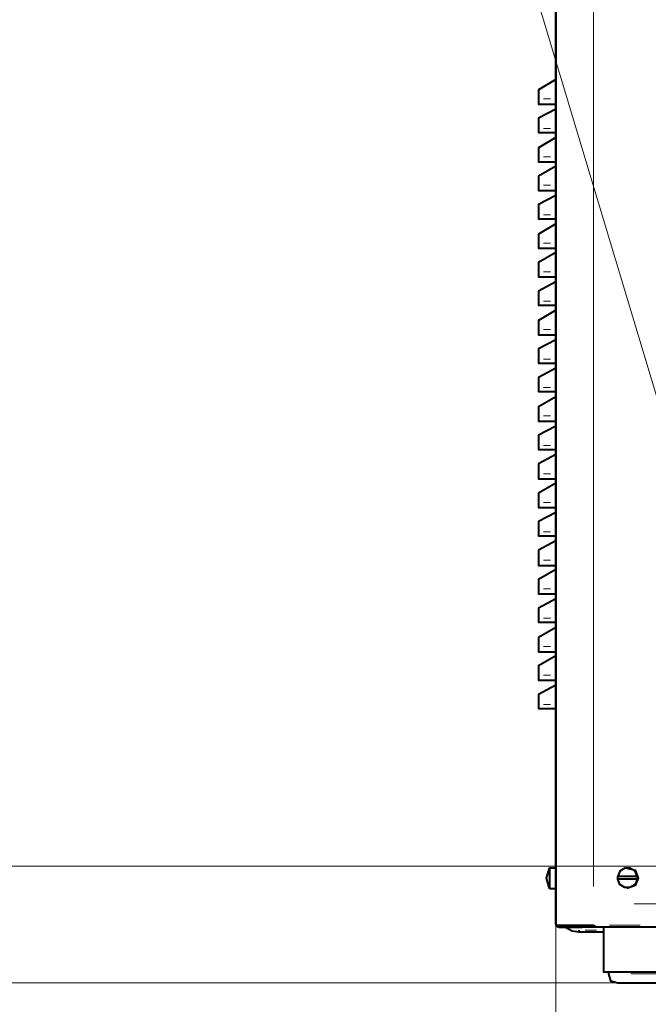
# Model space of a CAD drawing. Units: inches. Extents: x -774 to 5166, y -1912 to 2288.
# Drawn here: x 2039 to 2300, y 691 to 1102 of the extents above; entities that cross this region are included whole.
import ezdxf

# ---------------------------------------------------------------- set-up
doc = ezdxf.new("R2010")
doc.units = ezdxf.units.IN
doc.layers.add('PDF_ジオメトリ', color=7, linetype='Continuous')

msp = doc.modelspace()

# ---------------------------------------------------------------- linework, layer by layer
at = {"layer": 'PDF_ジオメトリ', "lineweight": 9}
for points in [[(1989.49, 748.99), (2362.5, 748.99), (2358.27, 784.55), (2346.84, 781.16), (2362.5, 748.99), (2050.46, 1788.41), (1653.32, 1788.41)], [(2261.73, 717.66), (2261.73, 724.85), (2261.73, 393.76)], [(2261.73, 724.85), (2261.73, 93.58)], [(2287.56, 700.3), (1989.49, 700.3)]]:
    msp.add_lwpolyline(points, dxfattribs=at)
at = {"layer": 'PDF_ジオメトリ', "lineweight": 40}
for points in [[(2261.73, 724.85), (2261.73, 1411.17), (2261.73, 724.43), (2277.4, 724.43), (2277.4, 723.58), (2262.58, 723.58), (2262.58, 724.43)], [(2261.73, 1076.69), (2254.54, 1072.46), (2254.54, 1071.18), (2254.54, 1068.64), (2254.54, 1066.53), (2261.73, 1066.53)], [(2261.73, 1064.41), (2254.54, 1060.6), (2254.54, 1059.33), (2254.54, 1056.37), (2254.54, 1054.67), (2261.73, 1054.67)], [(2261.73, 1052.56), (2254.54, 1048.32), (2254.54, 1047.48), (2254.54, 1044.51), (2254.54, 1042.39), (2261.73, 1042.39)], [(2261.73, 1040.7), (2254.54, 1036.47), (2254.54, 1035.2), (2254.54, 1032.66), (2254.54, 1030.54), (2261.73, 1030.54)], [(2261.73, 1028.42), (2254.54, 1024.61), (2254.54, 1023.34), (2254.54, 1020.38), (2254.54, 1018.68), (2261.73, 1018.68)], [(2261.73, 1016.57), (2254.54, 1012.33), (2254.54, 1011.49), (2254.54, 1008.52), (2254.54, 1006.41), (2261.73, 1006.41)], [(2261.73, 1004.71), (2254.54, 1000.48), (2254.54, 999.21), (2254.54, 996.67), (2254.54, 994.55), (2261.73, 994.55)], [(2261.73, 992.43), (2254.54, 988.62), (2254.54, 987.35), (2254.54, 984.39), (2254.54, 982.7), (2261.73, 982.7)], [(2261.73, 980.58), (2254.54, 976.35), (2254.54, 975.5), (2254.54, 972.54), (2254.54, 970.42), (2261.73, 970.42)], [(2261.73, 968.3), (2254.54, 964.49), (2254.54, 963.22), (2254.54, 960.26), (2254.54, 958.56), (2261.73, 958.56)], [(2261.73, 956.45), (2254.54, 952.64), (2254.54, 951.37), (2254.54, 948.4), (2254.54, 946.71), (2261.73, 946.71)], [(2261.73, 944.59), (2254.54, 940.36), (2254.54, 939.09), (2254.54, 936.55), (2254.54, 934.43), (2261.73, 934.43)], [(2261.73, 932.31), (2254.54, 928.5), (2254.54, 927.23), (2254.54, 924.27), (2254.54, 922.58), (2261.73, 922.58)], [(2261.73, 920.46), (2254.54, 916.65), (2254.54, 915.38), (2254.54, 912.41), (2254.54, 910.3), (2261.73, 910.3)], [(2261.73, 908.6), (2254.54, 904.37), (2254.54, 903.1), (2254.54, 900.56), (2254.54, 898.44), (2261.73, 898.44)], [(2261.73, 896.33), (2254.54, 892.51), (2254.54, 891.24), (2254.54, 888.28), (2254.54, 886.59), (2261.73, 886.59)], [(2261.73, 884.47), (2254.54, 880.66), (2254.54, 879.39), (2254.54, 876.43), (2254.54, 874.31), (2261.73, 874.31)], [(2261.73, 872.62), (2254.54, 868.38), (2254.54, 867.11), (2254.54, 864.57), (2254.54, 862.45), (2261.73, 862.45)], [(2261.73, 860.34), (2254.54, 856.53), (2254.54, 855.26), (2254.54, 852.29), (2254.54, 850.6), (2261.73, 850.6)], [(2261.73, 848.48), (2254.54, 844.25), (2254.54, 843.4), (2254.54, 840.44), (2254.54, 838.32), (2261.73, 838.32)], [(2261.73, 836.63), (2254.54, 832.39), (2254.54, 831.12), (2254.54, 828.58), (2254.54, 826.47), (2261.73, 826.47)], [(2261.73, 824.35), (2254.54, 820.54), (2254.54, 819.27), (2254.54, 816.3), (2254.54, 814.61), (2261.73, 814.61)], [(2259.19, 748.14), (2259.19, 748.14)], [(2259.19, 748.14), (2259.19, 748.14)], [(2261.73, 748.14), (2259.19, 748.14)], [(2291.37, 748.14), (2294.76, 747.29), (2296.03, 743.91), (2294.76, 740.94), (2291.37, 739.67)], [(2291.37, 748.14), (2291.37, 748.14)], [(2295.61, 744.75), (2295.61, 743.48), (2294.76, 741.37), (2292.64, 740.09), (2290.52, 740.09), (2288.41, 741.37), (2287.56, 743.48), (2287.56, 744.75)], [(2295.61, 743.48), (2287.56, 743.48)], [(2259.19, 739.67), (2259.19, 739.67)], [(2259.19, 739.67), (2259.19, 739.67)], [(2259.19, 739.67), (2261.73, 739.67)], [(2291.37, 739.67), (2291.37, 739.67)], [(2261.73, 724.85), (2261.73, 724.85)], [(2261.73, 724.85), (2261.73, 724.85)], [(2261.73, 724.43), (2262.58, 723.58)], [(2262.58, 724.43), (2262.58, 724.43)], [(2262.58, 724.43), (2262.58, 724.43)], [(2262.58, 724.43), (2262.58, 724.43)], [(2262.58, 724.43), (2262.58, 724.43)], [(2262.58, 724.43), (2262.58, 724.43)], [(2262.58, 723.58), (2262.58, 723.58)], [(2263, 723.58), (2272.74, 723.58)], [(2263, 723.58), (2263, 723.58)], [(2281.63, 721.47), (2271.47, 721.47), (2268.51, 721.89), (2265.54, 723.58)], [(2271.47, 721.47), (2271.47, 722.31)], [(2272.74, 723.58), (2272.74, 723.58)], [(2272.74, 723.58), (2272.74, 723.58)], [(2272.74, 723.58), (2272.74, 723.58)], [(2277.4, 724.43), (2277.4, 724.43)], [(2277.4, 724.43), (2277.4, 724.43)], [(2277.4, 724.43), (2277.4, 724.43)], [(2277.4, 724.43), (2277.4, 724.43)], [(2277.4, 724.43), (2277.4, 724.43)], [(2277.4, 724.43), (2277.4, 724.43)], [(2277.4, 724.43), (2277.4, 724.43)], [(2277.4, 724.43), (2277.4, 724.43)], [(2277.4, 724.43), (2277.4, 724.43)], [(2277.4, 724.43), (2277.4, 724.43)], [(2277.4, 724.43), (2277.4, 724.43)], [(2277.4, 724.43), (2277.4, 724.43)], [(2277.4, 724.43), (2277.4, 724.43)], [(2277.4, 724.43), (2277.4, 724.43)], [(2277.4, 723.58), (2277.4, 723.58)], [(2277.82, 724.43), (2277.82, 724.43)], [(2303.65, 723.58), (2277.82, 723.58)], [(2281.63, 723.58), (2281.63, 704.95), (2321.43, 704.95), (2321.43, 725.28)], [(2283.75, 723.58), (2283.75, 723.58)], [(2283.75, 704.95), (2283.75, 704.11), (2284.6, 701.14), (2287.56, 700.3), (2315.5, 700.3), (2318.47, 701.14), (2319.74, 704.11), (2319.74, 704.95)]]:
    msp.add_lwpolyline(points, dxfattribs=at)
at = {"layer": 'PDF_ジオメトリ', "lineweight": 20}
for points in [[(2277.4, 1395.08), (2277.4, 740.52)], [(2256.65, 1068.64), (2259.62, 1068.64)], [(2256.65, 1056.37), (2259.62, 1056.37)], [(2256.65, 1044.51), (2259.62, 1044.51)], [(2256.65, 1032.66), (2259.62, 1032.66)], [(2256.65, 1020.38), (2259.62, 1020.38)], [(2256.65, 1008.52), (2259.62, 1008.52)], [(2256.65, 996.67), (2259.62, 996.67)], [(2256.65, 984.39), (2259.62, 984.39)], [(2256.65, 972.54), (2259.62, 972.54)], [(2256.65, 960.26), (2259.62, 960.26)], [(2256.65, 948.4), (2259.62, 948.4)], [(2256.65, 936.55), (2259.62, 936.55)], [(2256.65, 924.27), (2259.62, 924.27)], [(2256.65, 912.41), (2259.62, 912.41)], [(2256.65, 900.56), (2259.62, 900.56)], [(2256.65, 888.28), (2259.62, 888.28)], [(2256.65, 876.43), (2259.62, 876.43)], [(2256.65, 864.57), (2259.62, 864.57)], [(2256.65, 852.29), (2259.62, 852.29)], [(2256.65, 840.44), (2259.62, 840.44)], [(2256.65, 828.58), (2259.62, 828.58)], [(2256.65, 816.3), (2259.62, 816.3)], [(2334.13, 733.32), (2294.33, 733.32)], [(2262.58, 724.43), (2261.73, 724.43)], [(2268.93, 723.58), (2268.93, 723.58)], [(2268.93, 723.58), (2268.93, 723.58)], [(2268.93, 723.58), (2268.93, 723.58)], [(2269.35, 723.16), (2269.35, 723.16)], [(2269.78, 723.16), (2269.78, 723.16)], [(2269.78, 723.16), (2269.78, 723.16)], [(2270.2, 722.74), (2270.2, 722.74)], [(2270.2, 722.74), (2270.2, 722.74)], [(2270.63, 722.74), (2270.63, 722.74)], [(2271.05, 722.74), (2271.05, 722.74)], [(2271.05, 722.74), (2271.05, 722.74)], [(2271.47, 722.31), (2271.47, 722.31)], [(2271.47, 722.31), (2271.47, 722.31)], [(2271.47, 722.31), (2271.47, 722.31)], [(2278.67, 722.31), (2274.01, 722.31)], [(2296.88, 724.43), (2284.17, 724.43)], [(2293.06, 704.11), (2310.42, 704.11)]]:
    msp.add_lwpolyline(points, dxfattribs=at)
at = {"layer": 'PDF_ジオメトリ', "lineweight": 40}
for points in [[(2259.19, 739.67), (2257.92, 743.91), (2259.19, 748.14)], [(2295.61, 744.75), (2294.76, 746.87), (2292.64, 748.14), (2290.52, 748.14), (2288.41, 746.87), (2287.56, 744.75)], [(2277.82, 724.43), (2277.82, 723.58)]]:
    msp.add_lwpolyline(points, close=True, dxfattribs=at)

doc.saveas('drawing.dxf')
